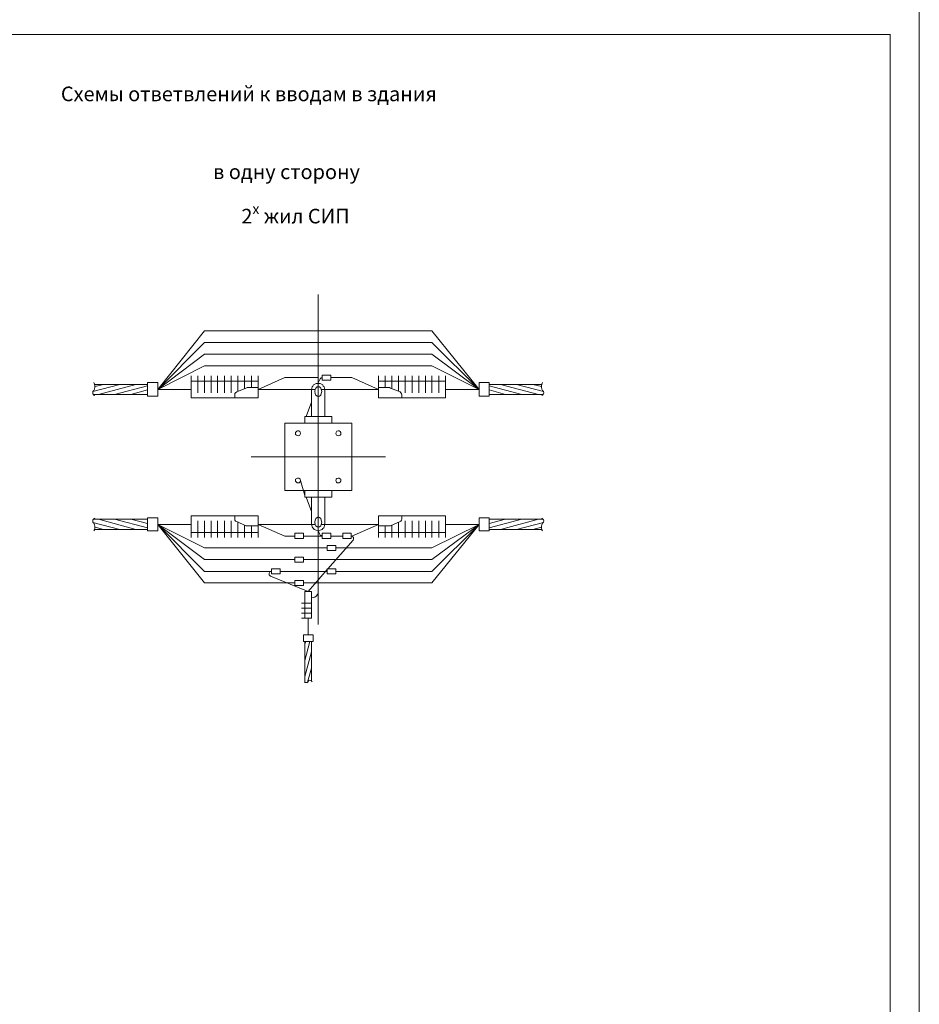
# Model space of a CAD drawing. Units: millimetres. Extents: x 2491 to 2970, y 1515 to 2194.
# Drawn here: x 2816 to 2970, y 1684 to 1852 of the extents above; entities that cross this region are included whole.
import ezdxf

# ---------------------------------------------------------------- set-up
doc = ezdxf.new("R2010")
doc.units = ezdxf.units.MM
doc.layers.add('H', color=7, linetype='Continuous', lineweight=100)
doc.layers.add('P', color=250, linetype='Continuous', lineweight=100)
doc.styles.add('GOST 2.304', font='CS_Gost2304.shx', dxfattribs={"oblique": 15, "height": 2.5})

# ---------------------------------------------------------------- blocks, each defined once
blk = doc.blocks.new('A$C0c46ba60')
at = {"color": 7, "linetype": 'ByBlock', "lineweight": 13}
blk.add_lwpolyline([(478.6, 0), (0, 0), (0, 339.53), (478.6, 339.53)], close=True, dxfattribs=at)
at = {"layer": 'P', "color": 7, "linetype": 'Continuous', "lineweight": 15}
for points in [[(20, 334.53), (473.6, 334.53)], [(473.6, 5), (473.6, 334.53)]]:
    blk.add_lwpolyline(points, dxfattribs=at)

msp = doc.modelspace()

# ---------------------------------------------------------------- hatches: boundary and pattern name
at = {"layer": 'H', "linetype": 'Continuous', "lineweight": 13}
msp.add_hatch(color=7, dxfattribs=at).paths.add_polyline_path([(2964.79, 1841.63), (2964.79, 1841.77), (2964.79, 1841.5)])

# ---------------------------------------------------------------- linework, layer by layer
at = {"layer": 'P', "color": 7, "linetype": 'Continuous', "lineweight": 13}
for points in [[(2964.79, 1849.57), (2964.79, 1849.63)], [(2964.79, 1849.57), (2964.79, 1849.57)], [(2964.79, 1849.37), (2964.79, 1849.37)], [(2964.79, 1841.77), (2964.79, 1841.77)], [(2964.79, 1841.5), (2964.79, 1841.5)], [(2866.94, 1805.05), (2866.94, 1748.59)], [(2847.48, 1798.85), (2839.48, 1788.79), (2847.48, 1796.85)], [(2886.41, 1798.85), (2847.48, 1798.85)], [(2886.41, 1798.85), (2894.48, 1788.79), (2886.41, 1796.85)], [(2886.41, 1796.85), (2847.48, 1796.85)], [(2847.48, 1794.85), (2839.48, 1788.79), (2847.48, 1792.85)], [(2886.41, 1794.85), (2847.48, 1794.85)], [(2886.41, 1792.85), (2894.48, 1788.79), (2886.41, 1794.85)], [(2886.41, 1792.85), (2847.48, 1792.85)], [(2828.54, 1788.65), (2828.68, 1788.85), (2828.74, 1789.19), (2828.74, 1789.45), (2828.68, 1789.72), (2828.54, 1789.99)], [(2837.74, 1787.65), (2837.74, 1789.99)], [(2839.48, 1789.99), (2837.74, 1789.99)], [(2839.48, 1787.65), (2839.48, 1789.99)], [(2845.21, 1787.39), (2845.21, 1791.12)], [(2856.68, 1790.25), (2845.21, 1790.25)], [(2846.34, 1788.25), (2846.34, 1791.12)], [(2847.48, 1788.25), (2847.48, 1791.12)], [(2848.61, 1788.25), (2848.61, 1791.12)], [(2849.74, 1788.25), (2849.74, 1791.12)], [(2850.94, 1788.25), (2850.94, 1791.12)], [(2852.08, 1788.25), (2852.08, 1791.12)], [(2853.21, 1788.52), (2853.21, 1791.12)], [(2854.34, 1788.99), (2854.34, 1791.12)], [(2855.54, 1789.12), (2855.54, 1791.12)], [(2856.68, 1787.39), (2856.68, 1791.12)], [(2861.21, 1790.85), (2856.68, 1788.79), (2866.41, 1788.79)], [(2866.94, 1790.85), (2861.21, 1790.85)], [(2868.08, 1788.79), (2868.01, 1789.05), (2867.94, 1789.25), (2867.81, 1789.39), (2867.74, 1789.59), (2867.61, 1789.65), (2867.28, 1789.85), (2866.94, 1789.85), (2866.61, 1789.85), (2866.28, 1789.65), (2866.14, 1789.59), (2866.01, 1789.39), (2865.94, 1789.25), (2865.88, 1789.05), (2865.81, 1788.79)], [(2866.94, 1789.92), (2867.21, 1790.52)], [(2867.61, 1790.85), (2867.48, 1790.79), (2867.28, 1790.65), (2867.21, 1790.52)], [(2872.68, 1790.85), (2877.28, 1788.79), (2867.48, 1788.79)], [(2869.08, 1791.25), (2867.61, 1791.25)], [(2867.61, 1791.25), (2867.61, 1790.39)], [(2869.08, 1790.39), (2867.61, 1790.39)], [(2869.08, 1791.25), (2869.08, 1790.39)], [(2872.68, 1790.85), (2869.08, 1790.85)], [(2877.28, 1787.39), (2877.28, 1791.12)], [(2877.28, 1790.25), (2888.74, 1790.25)], [(2878.41, 1789.12), (2878.41, 1791.12)], [(2879.54, 1788.99), (2879.54, 1791.12)], [(2880.68, 1788.52), (2880.68, 1791.12)], [(2881.81, 1788.25), (2881.81, 1791.12)], [(2883.01, 1788.25), (2883.01, 1791.12)], [(2884.14, 1788.25), (2884.14, 1791.12)], [(2885.28, 1788.25), (2885.28, 1791.12)], [(2886.41, 1788.25), (2886.41, 1791.12)], [(2887.61, 1788.25), (2887.61, 1791.12)], [(2888.74, 1787.39), (2888.74, 1791.12)], [(2894.48, 1787.65), (2894.48, 1789.99)], [(2894.48, 1789.99), (2896.21, 1789.99)], [(2896.21, 1787.65), (2896.21, 1789.99)], [(2905.34, 1789.99), (2905.21, 1789.72), (2905.14, 1789.45), (2905.14, 1789.19), (2905.21, 1788.85), (2905.34, 1788.65)], [(2833.01, 1789.65), (2828.41, 1788.45)], [(2828.54, 1788.65), (2828.41, 1788.45), (2828.41, 1788.25), (2828.41, 1788.05), (2828.54, 1787.85), (2828.74, 1787.79)], [(2837.74, 1789.65), (2828.74, 1789.65)], [(2830.21, 1789.65), (2828.81, 1789.32)], [(2835.74, 1789.65), (2829.34, 1787.92)], [(2837.74, 1789.45), (2832.08, 1787.92)], [(2837.74, 1788.72), (2834.88, 1787.92)], [(2845.21, 1788.79), (2839.48, 1788.79)], [(2853.01, 1788.39), (2852.81, 1788.25), (2852.68, 1788.12), (2852.68, 1787.85), (2852.68, 1787.39)], [(2853.01, 1788.39), (2854.54, 1789.05), (2854.81, 1789.12), (2856.68, 1789.12)], [(2865.81, 1784.19), (2865.81, 1788.79)], [(2866.74, 1787.65), (2866.54, 1787.85), (2866.41, 1788.12), (2866.34, 1788.45), (2866.41, 1788.79), (2866.54, 1789.05), (2866.74, 1789.25), (2866.94, 1789.32), (2867.14, 1789.25), (2867.41, 1789.05), (2867.48, 1788.79), (2867.54, 1788.45), (2867.48, 1788.12), (2867.41, 1787.85), (2867.14, 1787.65), (2866.94, 1787.59), (2866.74, 1787.65)], [(2868.08, 1784.19), (2868.08, 1788.79)], [(2879.34, 1789.05), (2879.14, 1789.12), (2877.28, 1789.12)], [(2879.34, 1789.05), (2880.94, 1788.39)], [(2881.28, 1787.85), (2881.21, 1788.12), (2881.08, 1788.25), (2880.94, 1788.39)], [(2888.74, 1788.79), (2894.48, 1788.79)], [(2896.21, 1789.65), (2905.21, 1789.65)], [(2896.21, 1789.45), (2901.81, 1787.92)], [(2896.21, 1788.72), (2899.01, 1787.92)], [(2898.14, 1789.65), (2904.61, 1787.92)], [(2900.88, 1789.65), (2905.48, 1788.45)], [(2903.68, 1789.65), (2905.14, 1789.32)], [(2905.21, 1787.79), (2905.34, 1787.85), (2905.48, 1788.05), (2905.54, 1788.25), (2905.48, 1788.45), (2905.34, 1788.65)], [(2837.74, 1787.92), (2828.48, 1787.92)], [(2837.74, 1787.99), (2837.68, 1787.92)], [(2839.48, 1787.65), (2837.74, 1787.65)], [(2856.68, 1787.39), (2845.21, 1787.39)], [(2864.88, 1784.19), (2865.81, 1786.65)], [(2877.28, 1787.39), (2888.74, 1787.39)], [(2881.28, 1787.39), (2881.28, 1787.85)], [(2894.48, 1787.65), (2896.21, 1787.65)], [(2896.21, 1787.99), (2896.28, 1787.92)], [(2896.21, 1787.92), (2905.41, 1787.92)], [(2864.68, 1784.19), (2869.28, 1784.19)], [(2864.68, 1783.05), (2864.68, 1784.19)], [(2869.28, 1783.05), (2869.28, 1784.19)], [(2861.21, 1783.05), (2872.68, 1783.05)], [(2861.21, 1783.05), (2861.21, 1771.52)], [(2863.94, 1781.32), (2863.88, 1781.45), (2863.81, 1781.59), (2863.61, 1781.72), (2863.41, 1781.72), (2863.28, 1781.65), (2863.08, 1781.45), (2863.08, 1781.32), (2863.08, 1781.12), (2863.21, 1780.99), (2863.34, 1780.92), (2863.54, 1780.85), (2863.68, 1780.92), (2863.81, 1780.99), (2863.88, 1781.12), (2863.94, 1781.32)], [(2870.81, 1781.32), (2870.81, 1781.45), (2870.68, 1781.59), (2870.54, 1781.72), (2870.34, 1781.72), (2870.14, 1781.65), (2870.01, 1781.45), (2869.94, 1781.32), (2870.01, 1781.12), (2870.08, 1780.99), (2870.21, 1780.92), (2870.41, 1780.85), (2870.54, 1780.92), (2870.68, 1780.99), (2870.81, 1781.12), (2870.81, 1781.32)], [(2872.68, 1783.05), (2872.68, 1771.52)], [(2855.48, 1777.25), (2878.48, 1777.25)], [(2863.94, 1773.25), (2863.88, 1773.45), (2863.81, 1773.52), (2863.61, 1773.65), (2863.41, 1773.65), (2863.28, 1773.59), (2863.08, 1773.45), (2863.08, 1773.25), (2863.08, 1773.12), (2863.21, 1772.92), (2863.34, 1772.85), (2863.54, 1772.85), (2863.68, 1772.85), (2863.81, 1772.92), (2863.88, 1773.12), (2863.94, 1773.25)], [(2863.94, 1773.25), (2864.68, 1770.65)], [(2870.81, 1773.25), (2870.81, 1773.45), (2870.68, 1773.52), (2870.54, 1773.65), (2870.34, 1773.65), (2870.14, 1773.59), (2870.01, 1773.45), (2869.94, 1773.25), (2870.01, 1773.12), (2870.08, 1772.92), (2870.21, 1772.85), (2870.41, 1772.85), (2870.54, 1772.85), (2870.68, 1772.92), (2870.81, 1773.12), (2870.81, 1773.25)], [(2861.21, 1771.52), (2872.68, 1771.52)], [(2864.68, 1771.52), (2864.68, 1770.39)], [(2869.28, 1771.52), (2869.28, 1770.39)], [(2864.68, 1770.39), (2869.28, 1770.39)], [(2864.88, 1770.39), (2865.81, 1767.92)], [(2865.81, 1770.39), (2865.81, 1765.79)], [(2868.08, 1770.39), (2868.08, 1765.79)], [(2828.74, 1766.79), (2828.54, 1766.65), (2828.41, 1766.52), (2828.41, 1766.32), (2828.41, 1766.12), (2828.54, 1765.92)], [(2837.74, 1766.59), (2828.48, 1766.59)], [(2835.74, 1764.85), (2829.34, 1766.59)], [(2837.74, 1765.12), (2832.08, 1766.59)], [(2837.74, 1765.85), (2834.88, 1766.59)], [(2837.74, 1766.59), (2837.68, 1766.59)], [(2839.48, 1766.85), (2837.74, 1766.85)], [(2837.74, 1766.85), (2837.74, 1764.59)], [(2839.48, 1766.85), (2839.48, 1764.59)], [(2856.68, 1767.19), (2845.21, 1767.19)], [(2845.21, 1767.19), (2845.21, 1763.45)], [(2846.34, 1766.32), (2846.34, 1763.45)], [(2847.48, 1766.32), (2847.48, 1763.45)], [(2848.61, 1766.32), (2848.61, 1763.45)], [(2849.74, 1766.32), (2849.74, 1763.45)], [(2850.94, 1766.32), (2850.94, 1763.45)], [(2852.08, 1766.32), (2852.08, 1763.45)], [(2852.68, 1767.19), (2852.68, 1766.65)], [(2852.68, 1766.65), (2852.68, 1766.45), (2852.81, 1766.25), (2853.01, 1766.19)], [(2856.68, 1767.19), (2856.68, 1763.45)], [(2866.74, 1766.92), (2866.54, 1766.72), (2866.41, 1766.45), (2866.34, 1766.12), (2866.41, 1765.72), (2866.54, 1765.45), (2866.74, 1765.32), (2866.94, 1765.25), (2867.14, 1765.32), (2867.41, 1765.45), (2867.48, 1765.72), (2867.54, 1766.12), (2867.48, 1766.45), (2867.41, 1766.72), (2867.14, 1766.92), (2866.94, 1766.99), (2866.74, 1766.92)], [(2877.28, 1767.19), (2888.74, 1767.19)], [(2877.28, 1767.19), (2877.28, 1763.45)], [(2880.94, 1766.19), (2881.08, 1766.25), (2881.21, 1766.45), (2881.28, 1766.65)], [(2881.28, 1767.19), (2881.28, 1766.65)], [(2881.81, 1766.32), (2881.81, 1763.45)], [(2883.01, 1766.32), (2883.01, 1763.45)], [(2884.14, 1766.32), (2884.14, 1763.45)], [(2885.28, 1766.32), (2885.28, 1763.45)], [(2886.41, 1766.32), (2886.41, 1763.45)], [(2887.61, 1766.32), (2887.61, 1763.45)], [(2888.74, 1767.19), (2888.74, 1763.45)], [(2894.48, 1766.85), (2896.21, 1766.85)], [(2894.48, 1766.85), (2894.48, 1764.59)], [(2896.21, 1766.85), (2896.21, 1764.59)], [(2896.21, 1766.59), (2905.41, 1766.59)], [(2896.21, 1765.12), (2901.81, 1766.59)], [(2896.21, 1766.59), (2896.28, 1766.59)], [(2896.21, 1765.85), (2899.01, 1766.59)], [(2898.14, 1764.85), (2904.61, 1766.59)], [(2905.34, 1765.92), (2905.48, 1766.12), (2905.54, 1766.32), (2905.48, 1766.52), (2905.34, 1766.65), (2905.21, 1766.79)], [(2833.01, 1764.85), (2828.41, 1766.05)], [(2828.54, 1764.59), (2828.68, 1764.79), (2828.74, 1765.12), (2828.74, 1765.39), (2828.68, 1765.65), (2828.54, 1765.92)], [(2837.74, 1764.85), (2828.74, 1764.85)], [(2830.21, 1764.85), (2828.81, 1765.25)], [(2839.48, 1764.59), (2837.74, 1764.59)], [(2847.48, 1761.72), (2839.48, 1765.72), (2847.48, 1759.72)], [(2847.48, 1757.65), (2839.48, 1765.72), (2847.48, 1755.72)], [(2845.21, 1765.72), (2839.48, 1765.72)], [(2854.54, 1765.45), (2853.01, 1766.19)], [(2853.21, 1766.05), (2853.21, 1763.45)], [(2854.34, 1765.59), (2854.34, 1763.45)], [(2854.54, 1765.45), (2854.81, 1765.45)], [(2856.68, 1765.45), (2854.81, 1765.45)], [(2855.54, 1765.45), (2855.54, 1763.45)], [(2861.21, 1763.72), (2856.68, 1765.72), (2866.41, 1765.72)], [(2865.81, 1765.79), (2865.88, 1765.52), (2865.94, 1765.32), (2866.01, 1765.12), (2866.14, 1764.99), (2866.28, 1764.85), (2866.61, 1764.72), (2866.94, 1764.65), (2867.28, 1764.72), (2867.61, 1764.85), (2867.74, 1764.99), (2867.88, 1765.12), (2867.94, 1765.32), (2868.01, 1765.52), (2868.08, 1765.79)], [(2866.94, 1765.25), (2866.94, 1754.25)], [(2866.94, 1764.65), (2867.21, 1763.99)], [(2867.48, 1765.72), (2877.28, 1765.72), (2872.68, 1763.72)], [(2877.28, 1765.45), (2879.14, 1765.45), (2879.34, 1765.45)], [(2878.41, 1765.45), (2878.41, 1763.45)], [(2879.34, 1765.45), (2880.94, 1766.19)], [(2879.54, 1765.59), (2879.54, 1763.45)], [(2880.68, 1766.05), (2880.68, 1763.45)], [(2886.41, 1759.72), (2894.48, 1765.72), (2886.41, 1761.72)], [(2886.41, 1757.65), (2894.48, 1765.72), (2886.41, 1755.72)], [(2888.74, 1765.72), (2894.48, 1765.72)], [(2894.48, 1764.59), (2896.21, 1764.59)], [(2896.21, 1764.85), (2905.21, 1764.85)], [(2900.88, 1764.85), (2905.48, 1766.05)], [(2903.68, 1764.85), (2905.14, 1765.25)], [(2905.34, 1765.92), (2905.21, 1765.65), (2905.14, 1765.39), (2905.14, 1765.12), (2905.21, 1764.79), (2905.34, 1764.59)], [(2856.68, 1764.32), (2845.21, 1764.32)], [(2862.94, 1763.72), (2861.21, 1763.72)], [(2864.41, 1764.19), (2864.41, 1763.32), (2862.94, 1763.32)], [(2864.41, 1764.19), (2862.94, 1764.19), (2862.94, 1763.32)], [(2867.61, 1763.72), (2864.41, 1763.72)], [(2867.21, 1763.99), (2867.28, 1763.85), (2867.48, 1763.79), (2867.61, 1763.72)], [(2867.61, 1764.19), (2867.61, 1763.32), (2869.08, 1763.32)], [(2869.08, 1764.19), (2867.61, 1764.19)], [(2868.61, 1758.12), (2872.94, 1762.99)], [(2869.08, 1763.32), (2869.08, 1764.19)], [(2871.14, 1763.72), (2869.08, 1763.72)], [(2872.61, 1764.19), (2871.14, 1764.19)], [(2872.61, 1763.32), (2871.14, 1763.32), (2871.14, 1764.19)], [(2872.61, 1763.32), (2872.61, 1764.19)], [(2872.68, 1763.72), (2872.61, 1763.72)], [(2872.94, 1762.99), (2873.01, 1763.19), (2873.01, 1763.32), (2873.01, 1763.45), (2872.88, 1763.59), (2872.74, 1763.65), (2872.61, 1763.72)], [(2877.28, 1764.32), (2888.74, 1764.32)], [(2868.48, 1761.72), (2847.48, 1761.72)], [(2869.94, 1761.25), (2869.94, 1762.12), (2868.48, 1762.12), (2868.48, 1761.25), (2869.94, 1761.25)], [(2886.41, 1761.72), (2869.94, 1761.72)], [(2862.94, 1759.72), (2847.48, 1759.72)], [(2864.41, 1760.12), (2862.94, 1760.12)], [(2862.94, 1759.25), (2862.94, 1760.12)], [(2864.41, 1759.25), (2864.41, 1760.12)], [(2886.41, 1759.72), (2864.41, 1759.72)], [(2858.94, 1758.12), (2858.94, 1757.25), (2860.41, 1757.25), (2860.41, 1758.12), (2858.94, 1758.12)], [(2864.41, 1759.25), (2862.94, 1759.25)], [(2865.21, 1754.25), (2868.48, 1757.99)], [(2869.94, 1757.25), (2869.94, 1758.12), (2868.48, 1758.12), (2868.48, 1757.25), (2869.94, 1757.25)], [(2858.94, 1757.65), (2847.48, 1757.65)], [(2858.94, 1757.65), (2858.81, 1757.65), (2858.68, 1757.59), (2858.54, 1757.39), (2858.54, 1757.25), (2858.54, 1757.05), (2858.68, 1756.99), (2858.81, 1756.85)], [(2865.21, 1754.25), (2858.81, 1756.85)], [(2868.48, 1757.65), (2860.41, 1757.65)], [(2862.94, 1755.25), (2862.94, 1756.12)], [(2864.41, 1756.12), (2862.94, 1756.12)], [(2864.41, 1755.25), (2864.41, 1756.12)], [(2886.41, 1757.65), (2869.94, 1757.65)], [(2862.94, 1755.72), (2847.48, 1755.72)], [(2864.41, 1755.25), (2862.94, 1755.25)], [(2886.41, 1755.72), (2864.41, 1755.72)], [(2864.68, 1754.25), (2865.81, 1754.25)], [(2864.68, 1754.25), (2864.68, 1749.65)], [(2865.81, 1753.12), (2866.08, 1753.19), (2866.34, 1753.25), (2866.61, 1753.45), (2866.81, 1753.72), (2866.94, 1753.99), (2866.94, 1754.25)], [(2865.81, 1754.25), (2865.81, 1749.65)], [(2864.08, 1752.25), (2865.81, 1752.25)], [(2864.08, 1751.39), (2865.81, 1751.39)], [(2864.08, 1750.52), (2865.81, 1750.52)], [(2864.08, 1749.65), (2865.81, 1749.65)], [(2865.21, 1749.65), (2865.21, 1746.79)], [(2864.41, 1745.65), (2864.41, 1746.79), (2866.08, 1746.79)], [(2866.08, 1746.79), (2866.08, 1745.65)], [(2864.41, 1745.65), (2866.08, 1745.65)], [(2864.68, 1742.39), (2865.54, 1745.65)], [(2864.68, 1745.65), (2864.68, 1738.72)], [(2864.68, 1745.19), (2864.81, 1745.65)], [(2865.81, 1745.65), (2865.81, 1738.99)], [(2864.68, 1739.65), (2865.81, 1743.92)], [(2865.14, 1738.72), (2865.81, 1741.12)], [(2864.61, 1738.79), (2864.74, 1738.65), (2864.94, 1738.65), (2865.08, 1738.65), (2865.21, 1738.79)], [(2865.94, 1738.79), (2865.74, 1738.99), (2865.54, 1739.05), (2865.34, 1738.99), (2865.21, 1738.79)]]:
    msp.add_lwpolyline(points, dxfattribs=at)

# ---------------------------------------------------------------- block references
at = {"color": 7, "linetype": 'ByBlock', "lineweight": 13}
msp.add_blockref('A$C0c46ba60', (2491.19, 1515.03), dxfattribs=at)

# ---------------------------------------------------------------- texts
at = {"color": 7, "linetype": 'ByBlock', "lineweight": 13, "char_height": 2.5, "width": 450.8438, "attachment_point": 1, "style": 'GOST 2.304'}
for s, insert in [('Схемы ответвлений к вводам в здания', (2822.92, 1840.65)), ('в одну сторону', (2848.95, 1827.32)), ('\\A1;2{\\H0.7x;\\Sх^ ;} жил СИП', (2853.8, 1820.58))]:
    msp.add_mtext(s, dxfattribs=dict(at, insert=insert))

doc.saveas('drawing.dxf')
